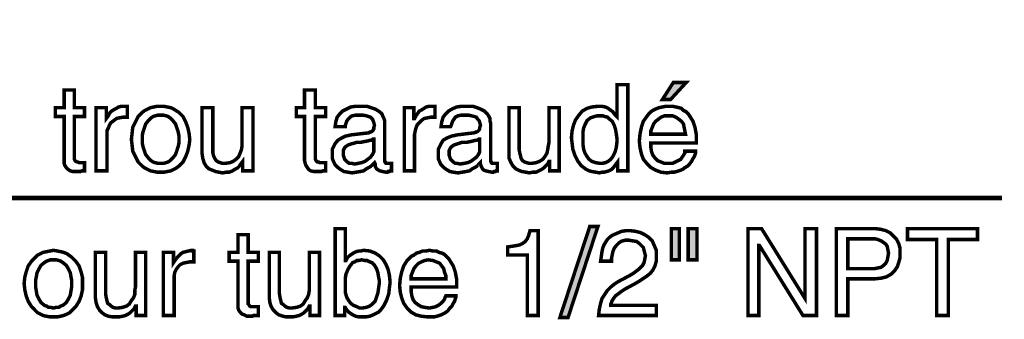
# Model space of a CAD drawing. Extents: x -2.47 to 2.48, y -4.7 to 4.7.
# Drawn here: x 0.05 to 0.91, y -2.62 to -2.36 of the extents above; entities that cross this region are included whole.
import ezdxf

# ---------------------------------------------------------------- set-up
doc = ezdxf.new("R2010")
doc.units = 0
doc.header["$LTSCALE"] = 0.000394
doc.layers.add('PLAN_1', color=7, linetype='CONTINUOUS')

msp = doc.modelspace()

# ---------------------------------------------------------------- linework, layer by layer
at = {"layer": 'PLAN_1', "color": 2, "linetype": 'CONTINUOUS'}
for points, const_width in [([(-0.307295, -2.360783), (-0.055276, -2.512937), (0.903449, -2.512937)], 0.00411), ([(0.100984, -2.442441), (0.100984, -2.477689), (0.100984, -2.479453), (0.101575, -2.480626), (0.102161, -2.481213), (0.103335, -2.481799), (0.103925, -2.481799), (0.105098, -2.48239), (0.105685, -2.48239), (0.106272, -2.48239), (0.109799, -2.48239), (0.109799, -2.489437), (0.108622, -2.489437), (0.107449, -2.489437), (0.106272, -2.490024), (0.105685, -2.490024), (0.104512, -2.490024), (0.103925, -2.490024), (0.103335, -2.490024), (0.102748, -2.490024), (0.099811, -2.490024), (0.097461, -2.489437), (0.095701, -2.488264), (0.093937, -2.4865), (0.09276, -2.484736), (0.092173, -2.482976), (0.092173, -2.480626), (0.092173, -2.478276), (0.092173, -2.442441), (0.084535, -2.442441), (0.084535, -2.434803), (0.092173, -2.434803), (0.092173, -2.419531), (0.100984, -2.419531), (0.100984, -2.434803), (0.109799, -2.434803), (0.109799, -2.442441), (0.100984, -2.442441)], 0.003), ([(0.309531, -2.442441), (0.309531, -2.477689), (0.309531, -2.479453), (0.310118, -2.480626), (0.310709, -2.481213), (0.311295, -2.481799), (0.312469, -2.481799), (0.313055, -2.48239), (0.314232, -2.48239), (0.314819, -2.48239), (0.318343, -2.48239), (0.318343, -2.489437), (0.317169, -2.489437), (0.315996, -2.489437), (0.314819, -2.490024), (0.313646, -2.490024), (0.313055, -2.490024), (0.312469, -2.490024), (0.311882, -2.490024), (0.311295, -2.490024), (0.308358, -2.490024), (0.305421, -2.489437), (0.303657, -2.488264), (0.302484, -2.4865), (0.301307, -2.484736), (0.30072, -2.482976), (0.300134, -2.480626), (0.300134, -2.478276), (0.300134, -2.442441), (0.293083, -2.442441), (0.293083, -2.434803), (0.300134, -2.434803), (0.300134, -2.419531), (0.309531, -2.419531), (0.309531, -2.434803), (0.318343, -2.434803), (0.318343, -2.442441), (0.309531, -2.442441)], 0.003), ([(0.57976, -2.489437), (0.570949, -2.489437), (0.570949, -2.481799), (0.569185, -2.48415), (0.567425, -2.4865), (0.565661, -2.488264), (0.563311, -2.489437), (0.561551, -2.490024), (0.559201, -2.490614), (0.557437, -2.490614), (0.555087, -2.491201), (0.55215, -2.490614), (0.548626, -2.490024), (0.546276, -2.489437), (0.543925, -2.488264), (0.541575, -2.4865), (0.539228, -2.484736), (0.538051, -2.482976), (0.536291, -2.480626), (0.533941, -2.475925), (0.532177, -2.470638), (0.531591, -2.46535), (0.531004, -2.460654), (0.531591, -2.45478), (0.532764, -2.450079), (0.534528, -2.445378), (0.537465, -2.441268), (0.540402, -2.43774), (0.544516, -2.435394), (0.548626, -2.434217), (0.553913, -2.43363), (0.557437, -2.43363), (0.560374, -2.434217), (0.562724, -2.435394), (0.565075, -2.437154), (0.566839, -2.438331), (0.568012, -2.440091), (0.569185, -2.441268), (0.570362, -2.442441), (0.570362, -2.441854), (0.570362, -2.414831), (0.57976, -2.414831), (0.57976, -2.489437)], 0.003), ([(0.616772, -2.427756), (0.60972, -2.427756), (0.619122, -2.413067), (0.630283, -2.413067), (0.616772, -2.427756)], 0.003), ([(0.129185, -2.489437), (0.119783, -2.489437), (0.119783, -2.434803), (0.128594, -2.434803), (0.128594, -2.444205), (0.130358, -2.441854), (0.131535, -2.439504), (0.133295, -2.43774), (0.135059, -2.436567), (0.137409, -2.435394), (0.139169, -2.434217), (0.14152, -2.43363), (0.14387, -2.43363), (0.144457, -2.43363), (0.145043, -2.43363), (0.145634, -2.43363), (0.14622, -2.43363), (0.146807, -2.43363), (0.146807, -2.443028), (0.143283, -2.443028), (0.13976, -2.443618), (0.137409, -2.444205), (0.135059, -2.445965), (0.132709, -2.447728), (0.131535, -2.449492), (0.130358, -2.452429), (0.129185, -2.45478), (0.129185, -2.457717), (0.129185, -2.489437)], 0.003), ([(0.175594, -2.43363), (0.178531, -2.43363), (0.181469, -2.434217), (0.184406, -2.434803), (0.186756, -2.43598), (0.191453, -2.438917), (0.19498, -2.442441), (0.197327, -2.447142), (0.199091, -2.451839), (0.200264, -2.457126), (0.200854, -2.462413), (0.200264, -2.467114), (0.199091, -2.472402), (0.197327, -2.477102), (0.19498, -2.481799), (0.193217, -2.483563), (0.191453, -2.485327), (0.189102, -2.487087), (0.186756, -2.488264), (0.184406, -2.489437), (0.181469, -2.490024), (0.178531, -2.490614), (0.175594, -2.490614), (0.172654, -2.490614), (0.169717, -2.490024), (0.16678, -2.489437), (0.164429, -2.488264), (0.162083, -2.487087), (0.159732, -2.485327), (0.157969, -2.483563), (0.156205, -2.481799), (0.153858, -2.477102), (0.151508, -2.472402), (0.150921, -2.467114), (0.150331, -2.462413), (0.150921, -2.457126), (0.151508, -2.451839), (0.153858, -2.447142), (0.156205, -2.442441), (0.157969, -2.440677), (0.159732, -2.438917), (0.162083, -2.437154), (0.164429, -2.43598), (0.16678, -2.434803), (0.169717, -2.434217), (0.172654, -2.43363), (0.175594, -2.43363)], 0.003), ([(0.246673, -2.489437), (0.246673, -2.481213), (0.244913, -2.483563), (0.243736, -2.485327), (0.241976, -2.487087), (0.239626, -2.488264), (0.237862, -2.489437), (0.234925, -2.490614), (0.232575, -2.490614), (0.229051, -2.491201), (0.226114, -2.490614), (0.223177, -2.490024), (0.22024, -2.48885), (0.217303, -2.487677), (0.214953, -2.485327), (0.213189, -2.48239), (0.212016, -2.478276), (0.211429, -2.474165), (0.211429, -2.434803), (0.220827, -2.434803), (0.220827, -2.471228), (0.220827, -2.474165), (0.221413, -2.476512), (0.222591, -2.478862), (0.223764, -2.480626), (0.225528, -2.481799), (0.227287, -2.48239), (0.229051, -2.482976), (0.231402, -2.482976), (0.235512, -2.48239), (0.238449, -2.481213), (0.240799, -2.479453), (0.24315, -2.477102), (0.244323, -2.474165), (0.2455, -2.471228), (0.246087, -2.467701), (0.246087, -2.464764), (0.246087, -2.434803), (0.255488, -2.434803), (0.255488, -2.489437), (0.246673, -2.489437)], 0.003), ([(0.326567, -2.451252), (0.327157, -2.447142), (0.328331, -2.443028), (0.330681, -2.440091), (0.333031, -2.43774), (0.336555, -2.43598), (0.340079, -2.434217), (0.344193, -2.43363), (0.34948, -2.43363), (0.35124, -2.43363), (0.354177, -2.43363), (0.357705, -2.434803), (0.361228, -2.43598), (0.364165, -2.43774), (0.367102, -2.440091), (0.367689, -2.441854), (0.368866, -2.444205), (0.369453, -2.445965), (0.369453, -2.448315), (0.369453, -2.480039), (0.369453, -2.480626), (0.369453, -2.481213), (0.370039, -2.481799), (0.370039, -2.48239), (0.370626, -2.482976), (0.371217, -2.482976), (0.371803, -2.482976), (0.37239, -2.482976), (0.372976, -2.482976), (0.373563, -2.482976), (0.374154, -2.482976), (0.37474, -2.482976), (0.375327, -2.482976), (0.375327, -2.489437), (0.37474, -2.489437), (0.374154, -2.489437), (0.373563, -2.490024), (0.372976, -2.490024), (0.37239, -2.490024), (0.371803, -2.490614), (0.371217, -2.490614), (0.370626, -2.490614), (0.367689, -2.490024), (0.365339, -2.489437), (0.364165, -2.48885), (0.362402, -2.487677), (0.361815, -2.4865), (0.361228, -2.485327), (0.361228, -2.483563), (0.360642, -2.48239), (0.359465, -2.483563), (0.357705, -2.485327), (0.355941, -2.4865), (0.353591, -2.487677), (0.35124, -2.489437), (0.348303, -2.490024), (0.34478, -2.490614), (0.341256, -2.491201), (0.337728, -2.490614), (0.334205, -2.490024), (0.331268, -2.488264), (0.328917, -2.4865), (0.326567, -2.48415), (0.325394, -2.481799), (0.32422, -2.478862), (0.32422, -2.475339), (0.32422, -2.472988), (0.32422, -2.470638), (0.325394, -2.468287), (0.326567, -2.465941), (0.328917, -2.463004), (0.331854, -2.46124), (0.335382, -2.459476), (0.340665, -2.458303), (0.355941, -2.456539), (0.356528, -2.455953), (0.357114, -2.455953), (0.358291, -2.455366), (0.358878, -2.45478), (0.359465, -2.454189), (0.360055, -2.453016), (0.360055, -2.451839), (0.360642, -2.450079), (0.360055, -2.447728), (0.359465, -2.445965), (0.358878, -2.444791), (0.357114, -2.443028), (0.355354, -2.442441), (0.353591, -2.441854), (0.350654, -2.441268), (0.347717, -2.441268), (0.344193, -2.441268), (0.341256, -2.441854), (0.339492, -2.443028), (0.337728, -2.444791), (0.336555, -2.446555), (0.335969, -2.448315), (0.335382, -2.450079), (0.335382, -2.451252), (0.326567, -2.451252)], 0.003), ([(0.395299, -2.489437), (0.386488, -2.489437), (0.386488, -2.434803), (0.394713, -2.434803), (0.394713, -2.444205), (0.395299, -2.444205), (0.396476, -2.441854), (0.398236, -2.439504), (0.399413, -2.43774), (0.401764, -2.436567), (0.403524, -2.435394), (0.405287, -2.434217), (0.407638, -2.43363), (0.410575, -2.43363), (0.411161, -2.43363), (0.411748, -2.43363), (0.412339, -2.43363), (0.412925, -2.43363), (0.412925, -2.443028), (0.409398, -2.443028), (0.406461, -2.443618), (0.403524, -2.444205), (0.401173, -2.445965), (0.399413, -2.447728), (0.39765, -2.449492), (0.396476, -2.452429), (0.39589, -2.45478), (0.395299, -2.457717), (0.395299, -2.489437)], 0.003), ([(0.418213, -2.451252), (0.418799, -2.447142), (0.419972, -2.443028), (0.422323, -2.440091), (0.424673, -2.43774), (0.42761, -2.43598), (0.431724, -2.434217), (0.435835, -2.43363), (0.440535, -2.43363), (0.442886, -2.43363), (0.445823, -2.43363), (0.449346, -2.434803), (0.452283, -2.43598), (0.455807, -2.43774), (0.458157, -2.440091), (0.459335, -2.441854), (0.460508, -2.444205), (0.460508, -2.445965), (0.461094, -2.448315), (0.461094, -2.480039), (0.461094, -2.480626), (0.461094, -2.481213), (0.461681, -2.481799), (0.461681, -2.48239), (0.462272, -2.482976), (0.462858, -2.482976), (0.463445, -2.482976), (0.464031, -2.482976), (0.464618, -2.482976), (0.465209, -2.482976), (0.465795, -2.482976), (0.466382, -2.482976), (0.466969, -2.482976), (0.466969, -2.489437), (0.466382, -2.489437), (0.465795, -2.489437), (0.465209, -2.490024), (0.464618, -2.490024), (0.464031, -2.490024), (0.463445, -2.490614), (0.462858, -2.490614), (0.462272, -2.490614), (0.459335, -2.490024), (0.456984, -2.489437), (0.45522, -2.48885), (0.454047, -2.487677), (0.453457, -2.4865), (0.45287, -2.485327), (0.452283, -2.483563), (0.452283, -2.48239), (0.45111, -2.483563), (0.449346, -2.485327), (0.447583, -2.4865), (0.445232, -2.487677), (0.442886, -2.489437), (0.439949, -2.490024), (0.436421, -2.490614), (0.432898, -2.491201), (0.428783, -2.490614), (0.425846, -2.490024), (0.422909, -2.488264), (0.420559, -2.4865), (0.418213, -2.48415), (0.417035, -2.481799), (0.415862, -2.478862), (0.415862, -2.475339), (0.415862, -2.472988), (0.415862, -2.470638), (0.417035, -2.468287), (0.418213, -2.465941), (0.419972, -2.463004), (0.422909, -2.46124), (0.427024, -2.459476), (0.432311, -2.458303), (0.446996, -2.456539), (0.448173, -2.455953), (0.44876, -2.455953), (0.449933, -2.455366), (0.45052, -2.45478), (0.45111, -2.454189), (0.451697, -2.453016), (0.451697, -2.451839), (0.452283, -2.450079), (0.451697, -2.447728), (0.45111, -2.445965), (0.449933, -2.444791), (0.44876, -2.443028), (0.446996, -2.442441), (0.444646, -2.441854), (0.442295, -2.441268), (0.439358, -2.441268), (0.435835, -2.441268), (0.432898, -2.441854), (0.430547, -2.443028), (0.429374, -2.444791), (0.428197, -2.446555), (0.42761, -2.448315), (0.427024, -2.450079), (0.426437, -2.451252), (0.418213, -2.451252)], 0.003), ([(0.512205, -2.489437), (0.512205, -2.481213), (0.511618, -2.481213), (0.510441, -2.483563), (0.508677, -2.485327), (0.506917, -2.487087), (0.505154, -2.488264), (0.502803, -2.489437), (0.500457, -2.490614), (0.497516, -2.490614), (0.494579, -2.491201), (0.491642, -2.490614), (0.488118, -2.490024), (0.485181, -2.48885), (0.482831, -2.487677), (0.48048, -2.485327), (0.47872, -2.48239), (0.476957, -2.478276), (0.476957, -2.474165), (0.476957, -2.434803), (0.485768, -2.434803), (0.485768, -2.471228), (0.486354, -2.474165), (0.486945, -2.476512), (0.487531, -2.478862), (0.488705, -2.480626), (0.490469, -2.481799), (0.492232, -2.48239), (0.494579, -2.482976), (0.496343, -2.482976), (0.500457, -2.48239), (0.503394, -2.481213), (0.506331, -2.479453), (0.508091, -2.477102), (0.509854, -2.474165), (0.510441, -2.471228), (0.511028, -2.467701), (0.511618, -2.464764), (0.511618, -2.434803), (0.520429, -2.434803), (0.520429, -2.489437), (0.512205, -2.489437)], 0.003), ([(0.638508, -2.472402), (0.638508, -2.473575), (0.637917, -2.475339), (0.637331, -2.477102), (0.636157, -2.478862), (0.63498, -2.481213), (0.63322, -2.483563), (0.631457, -2.485327), (0.62852, -2.487087), (0.627933, -2.487677), (0.626756, -2.488264), (0.625583, -2.48885), (0.623819, -2.489437), (0.622059, -2.490024), (0.619709, -2.490614), (0.617358, -2.490614), (0.613835, -2.491201), (0.608547, -2.490614), (0.603846, -2.48885), (0.599736, -2.4865), (0.596209, -2.482976), (0.593272, -2.479453), (0.591512, -2.474752), (0.590335, -2.469465), (0.589748, -2.463591), (0.590335, -2.457717), (0.591512, -2.451839), (0.593272, -2.446555), (0.596209, -2.442441), (0.597972, -2.440091), (0.599736, -2.438331), (0.601496, -2.437154), (0.603846, -2.43598), (0.606783, -2.434803), (0.60972, -2.434217), (0.612657, -2.43363), (0.615594, -2.43363), (0.618531, -2.43363), (0.621469, -2.434217), (0.623819, -2.434803), (0.626169, -2.435394), (0.627933, -2.437154), (0.630283, -2.438331), (0.632043, -2.440091), (0.63322, -2.441854), (0.636157, -2.446555), (0.637917, -2.451839), (0.639094, -2.458303), (0.639094, -2.46535), (0.599736, -2.46535), (0.599736, -2.469465), (0.600323, -2.472988), (0.601496, -2.475925), (0.60326, -2.478276), (0.60561, -2.480626), (0.608547, -2.481799), (0.611484, -2.482976), (0.615008, -2.482976), (0.618531, -2.482976), (0.620882, -2.481799), (0.623232, -2.480626), (0.625583, -2.479453), (0.626756, -2.477689), (0.627933, -2.475925), (0.629106, -2.474165), (0.629106, -2.472402), (0.638508, -2.472402)], 0.003), ([(0.175594, -2.482976), (0.177941, -2.482976), (0.180291, -2.48239), (0.182055, -2.481799), (0.183819, -2.480626), (0.186165, -2.478276), (0.188516, -2.475339), (0.189693, -2.471815), (0.190866, -2.468287), (0.191453, -2.46535), (0.191453, -2.462413), (0.191453, -2.45889), (0.190866, -2.455953), (0.189693, -2.452429), (0.188516, -2.448902), (0.186165, -2.445965), (0.183819, -2.443618), (0.182055, -2.442441), (0.180291, -2.441854), (0.177941, -2.441268), (0.175594, -2.441268), (0.173244, -2.441268), (0.170894, -2.441854), (0.16913, -2.442441), (0.16737, -2.443618), (0.16502, -2.445965), (0.162669, -2.448902), (0.161492, -2.452429), (0.160319, -2.455953), (0.159732, -2.45889), (0.159732, -2.462413), (0.159732, -2.46535), (0.160319, -2.468287), (0.161492, -2.471815), (0.162669, -2.475339), (0.16502, -2.478276), (0.16737, -2.480626), (0.16913, -2.481799), (0.170894, -2.48239), (0.173244, -2.482976), (0.175594, -2.482976)], 0.003), ([(0.555677, -2.482976), (0.557437, -2.482976), (0.560374, -2.48239), (0.562724, -2.481213), (0.565075, -2.479453), (0.566839, -2.477102), (0.568598, -2.473575), (0.569776, -2.469465), (0.570362, -2.464764), (0.570362, -2.46124), (0.569776, -2.457126), (0.569185, -2.453602), (0.568012, -2.450079), (0.566248, -2.446555), (0.563311, -2.444205), (0.562138, -2.443028), (0.559787, -2.442441), (0.558024, -2.441854), (0.555677, -2.441854), (0.553327, -2.441854), (0.550976, -2.442441), (0.549213, -2.443028), (0.547453, -2.443618), (0.544516, -2.445965), (0.542752, -2.449492), (0.541575, -2.452429), (0.540988, -2.455953), (0.540988, -2.45889), (0.540988, -2.461827), (0.540988, -2.466528), (0.541575, -2.470638), (0.542752, -2.474165), (0.544516, -2.477102), (0.546276, -2.479453), (0.548626, -2.481213), (0.55215, -2.48239), (0.555677, -2.482976)], 0.003), ([(0.629693, -2.457717), (0.629106, -2.45478), (0.62852, -2.451839), (0.627933, -2.448902), (0.626169, -2.446555), (0.623819, -2.444791), (0.621469, -2.443028), (0.618531, -2.441854), (0.614421, -2.441854), (0.611484, -2.441854), (0.608547, -2.443028), (0.606197, -2.444791), (0.603846, -2.446555), (0.602083, -2.448902), (0.600909, -2.451839), (0.599736, -2.45478), (0.599736, -2.457717), (0.629693, -2.457717)], 0.003), ([(0.360055, -2.461827), (0.359465, -2.461827), (0.358878, -2.462413), (0.357705, -2.463004), (0.356528, -2.463004), (0.354768, -2.463591), (0.351831, -2.464177), (0.34889, -2.464764), (0.345366, -2.464764), (0.343606, -2.46535), (0.341256, -2.465941), (0.339492, -2.466528), (0.337728, -2.467114), (0.335969, -2.468287), (0.334791, -2.469465), (0.333618, -2.471815), (0.333618, -2.474165), (0.333618, -2.475925), (0.334205, -2.477689), (0.334791, -2.479453), (0.335969, -2.480626), (0.337142, -2.481799), (0.338906, -2.482976), (0.341256, -2.482976), (0.343606, -2.483563), (0.346543, -2.482976), (0.34948, -2.48239), (0.352417, -2.481213), (0.354768, -2.479453), (0.357114, -2.477689), (0.358878, -2.475339), (0.360055, -2.472988), (0.360055, -2.470638), (0.360055, -2.461827)], 0.003), ([(0.451697, -2.461827), (0.45111, -2.461827), (0.45052, -2.462413), (0.449346, -2.463004), (0.448173, -2.463004), (0.445823, -2.463591), (0.443472, -2.464177), (0.440535, -2.464764), (0.436421, -2.464764), (0.434661, -2.46535), (0.432898, -2.465941), (0.431134, -2.466528), (0.429374, -2.467114), (0.42761, -2.468287), (0.426437, -2.469465), (0.42526, -2.471815), (0.42526, -2.474165), (0.42526, -2.475925), (0.425846, -2.477689), (0.426437, -2.479453), (0.42761, -2.480626), (0.428783, -2.481799), (0.430547, -2.482976), (0.432311, -2.482976), (0.434661, -2.483563), (0.438185, -2.482976), (0.441122, -2.48239), (0.444059, -2.481213), (0.446409, -2.479453), (0.44876, -2.477689), (0.45052, -2.475339), (0.451697, -2.472988), (0.451697, -2.470638), (0.451697, -2.461827)], 0.003), ([(0.326567, -2.614567), (0.326567, -2.53937), (0.335382, -2.53937), (0.335382, -2.56698), (0.335969, -2.56698), (0.337142, -2.56463), (0.338906, -2.56287), (0.340665, -2.561693), (0.342429, -2.56052), (0.34478, -2.559346), (0.34713, -2.558756), (0.34889, -2.558756), (0.35124, -2.558169), (0.356528, -2.558756), (0.361228, -2.56052), (0.364752, -2.56287), (0.36828, -2.566394), (0.370626, -2.570508), (0.37239, -2.574618), (0.373563, -2.579906), (0.374154, -2.58578), (0.373563, -2.59048), (0.372976, -2.595768), (0.371217, -2.601055), (0.368866, -2.605752), (0.367689, -2.607516), (0.365929, -2.609866), (0.364165, -2.61163), (0.361815, -2.612803), (0.359465, -2.613976), (0.356528, -2.615154), (0.353591, -2.61574), (0.350067, -2.61574), (0.34713, -2.61574), (0.344193, -2.615154), (0.341843, -2.613976), (0.340079, -2.612803), (0.338319, -2.61163), (0.337142, -2.610453), (0.335969, -2.608689), (0.335382, -2.607516), (0.334791, -2.607516), (0.334791, -2.614567), (0.326567, -2.614567)], 0.003), ([(0.528067, -2.616327), (0.521016, -2.616327), (0.546862, -2.53761), (0.553913, -2.53761), (0.528067, -2.616327)], 0.003), ([(0.617358, -2.53937), (0.624409, -2.53937), (0.624409, -2.566394), (0.617358, -2.566394), (0.617358, -2.53937)], 0.003), ([(0.632043, -2.53937), (0.639681, -2.53937), (0.639681, -2.566394), (0.632043, -2.566394), (0.632043, -2.53937)], 0.003), ([(0.733087, -2.53937), (0.743075, -2.53937), (0.743075, -2.614567), (0.731323, -2.614567), (0.693728, -2.554059), (0.693138, -2.554059), (0.693138, -2.614567), (0.68374, -2.614567), (0.68374, -2.53937), (0.695488, -2.53937), (0.733087, -2.599878), (0.733087, -2.53937)], 0.003), ([(0.770094, -2.614567), (0.76011, -2.614567), (0.76011, -2.53937), (0.793594, -2.53937), (0.798295, -2.539957), (0.802992, -2.541134), (0.80652, -2.542898), (0.809457, -2.545835), (0.812394, -2.548772), (0.814154, -2.552295), (0.815331, -2.556406), (0.815331, -2.56052), (0.815331, -2.56463), (0.814154, -2.568744), (0.81298, -2.572268), (0.81063, -2.575795), (0.807693, -2.578732), (0.803583, -2.581079), (0.798882, -2.582256), (0.793594, -2.582843), (0.770094, -2.582843), (0.770094, -2.614567)], 0.003), ([(0.821791, -2.53937), (0.882299, -2.53937), (0.882299, -2.548772), (0.857039, -2.548772), (0.857039, -2.614567), (0.847051, -2.614567), (0.847051, -2.548772), (0.821791, -2.548772), (0.821791, -2.53937)], 0.003), ([(0.251374, -2.567571), (0.251374, -2.602815), (0.251374, -2.604579), (0.251961, -2.605165), (0.252547, -2.606343), (0.253724, -2.606929), (0.254311, -2.606929), (0.255488, -2.606929), (0.256075, -2.606929), (0.257248, -2.606929), (0.260185, -2.606929), (0.260185, -2.614567), (0.259012, -2.614567), (0.257835, -2.614567), (0.256661, -2.614567), (0.256075, -2.614567), (0.254898, -2.615154), (0.254311, -2.615154), (0.253724, -2.615154), (0.253138, -2.615154), (0.250201, -2.615154), (0.24785, -2.613976), (0.246087, -2.61339), (0.244323, -2.61163), (0.24315, -2.609866), (0.242563, -2.608102), (0.242563, -2.605752), (0.242563, -2.603406), (0.242563, -2.567571), (0.234925, -2.567571), (0.234925, -2.559933), (0.242563, -2.559933), (0.242563, -2.544657), (0.251374, -2.544657), (0.251374, -2.559933), (0.260185, -2.559933), (0.260185, -2.567571), (0.251374, -2.567571)], 0.003), ([(0.502217, -2.614567), (0.492819, -2.614567), (0.492819, -2.562283), (0.475783, -2.562283), (0.475783, -2.555232), (0.479894, -2.554646), (0.483417, -2.554059), (0.486354, -2.553469), (0.488705, -2.552295), (0.491055, -2.550531), (0.492819, -2.548181), (0.493992, -2.545244), (0.495169, -2.541134), (0.502217, -2.541134), (0.502217, -2.614567)], 0.003), ([(0.556264, -2.567571), (0.55685, -2.563457), (0.557437, -2.559346), (0.558024, -2.556406), (0.559201, -2.553469), (0.560961, -2.550531), (0.562138, -2.548772), (0.563902, -2.547008), (0.566248, -2.545244), (0.570362, -2.543484), (0.574472, -2.54172), (0.578587, -2.541134), (0.581524, -2.541134), (0.586224, -2.54172), (0.590921, -2.542898), (0.594449, -2.544657), (0.597972, -2.547008), (0.600909, -2.549945), (0.602673, -2.554059), (0.604433, -2.558169), (0.604433, -2.56287), (0.604433, -2.567571), (0.60326, -2.571681), (0.601496, -2.575205), (0.599146, -2.578142), (0.596209, -2.580492), (0.592685, -2.582843), (0.589161, -2.585193), (0.585047, -2.587543), (0.577409, -2.591654), (0.573886, -2.594004), (0.571535, -2.595768), (0.569185, -2.597528), (0.567425, -2.599878), (0.566248, -2.601642), (0.565661, -2.603406), (0.565075, -2.604579), (0.565075, -2.605752), (0.604433, -2.605752), (0.604433, -2.614567), (0.5545, -2.614567), (0.555087, -2.60928), (0.556264, -2.603992), (0.557437, -2.599878), (0.559787, -2.596354), (0.562138, -2.592831), (0.565075, -2.589894), (0.568012, -2.587543), (0.571535, -2.585193), (0.581524, -2.579906), (0.584461, -2.578142), (0.586811, -2.576382), (0.589161, -2.574618), (0.590921, -2.572854), (0.592685, -2.571094), (0.593858, -2.568744), (0.594449, -2.565807), (0.595035, -2.56287), (0.594449, -2.56052), (0.593858, -2.558169), (0.593272, -2.555819), (0.591512, -2.554059), (0.589748, -2.552295), (0.587398, -2.550531), (0.583874, -2.549945), (0.58035, -2.549358), (0.578, -2.549358), (0.57565, -2.549945), (0.573886, -2.550531), (0.572126, -2.551709), (0.569776, -2.554059), (0.568012, -2.556406), (0.566839, -2.559346), (0.566248, -2.562283), (0.565661, -2.56522), (0.565661, -2.567571), (0.556264, -2.567571)], 0.003), ([(0.770094, -2.574031), (0.790071, -2.574031), (0.793008, -2.574031), (0.795945, -2.573445), (0.798882, -2.572854), (0.801232, -2.571094), (0.802992, -2.569331), (0.804169, -2.56698), (0.804756, -2.564043), (0.805343, -2.56052), (0.804756, -2.557583), (0.804169, -2.554646), (0.802992, -2.552882), (0.800646, -2.551122), (0.798882, -2.549945), (0.795945, -2.548772), (0.793594, -2.548181), (0.790657, -2.548181), (0.770094, -2.548181), (0.770094, -2.574031)], 0.003), ([(0.082776, -2.558169), (0.086299, -2.558756), (0.089236, -2.559346), (0.091587, -2.559933), (0.094524, -2.561106), (0.098638, -2.564043), (0.102161, -2.567571), (0.105098, -2.571681), (0.106862, -2.576969), (0.108035, -2.581669), (0.108035, -2.586957), (0.108035, -2.59224), (0.106862, -2.597528), (0.105098, -2.602228), (0.102161, -2.606929), (0.100398, -2.608689), (0.098638, -2.610453), (0.096874, -2.612217), (0.094524, -2.61339), (0.091587, -2.614567), (0.089236, -2.615154), (0.086299, -2.61574), (0.082776, -2.61574), (0.079839, -2.61574), (0.076902, -2.615154), (0.073965, -2.614567), (0.071614, -2.61339), (0.069264, -2.612217), (0.0675, -2.610453), (0.06574, -2.608689), (0.063976, -2.606929), (0.061039, -2.602228), (0.059276, -2.597528), (0.058102, -2.59224), (0.057516, -2.586957), (0.058102, -2.581669), (0.059276, -2.576969), (0.061039, -2.571681), (0.063976, -2.567571), (0.06574, -2.565807), (0.0675, -2.564043), (0.069264, -2.562283), (0.071614, -2.561106), (0.073965, -2.559933), (0.076902, -2.559346), (0.079839, -2.558756), (0.082776, -2.558169)], 0.003), ([(0.154445, -2.614567), (0.154445, -2.606343), (0.153858, -2.606343), (0.152681, -2.608689), (0.150921, -2.610453), (0.149157, -2.612217), (0.147394, -2.61339), (0.145043, -2.614567), (0.142697, -2.615154), (0.13976, -2.61574), (0.136819, -2.61574), (0.133882, -2.61574), (0.130358, -2.615154), (0.127421, -2.613976), (0.125071, -2.612217), (0.12272, -2.609866), (0.120961, -2.606929), (0.119783, -2.603406), (0.119197, -2.599291), (0.119197, -2.559933), (0.128008, -2.559933), (0.128008, -2.595768), (0.128594, -2.599291), (0.129185, -2.601642), (0.129772, -2.603992), (0.131535, -2.605165), (0.132709, -2.606343), (0.134472, -2.607516), (0.136819, -2.608102), (0.138583, -2.608102), (0.142697, -2.607516), (0.14622, -2.606343), (0.148571, -2.604579), (0.150331, -2.601642), (0.152094, -2.599291), (0.153268, -2.596354), (0.153268, -2.592831), (0.153858, -2.589894), (0.153858, -2.559933), (0.162669, -2.559933), (0.162669, -2.614567), (0.154445, -2.614567)], 0.003), ([(0.187343, -2.614567), (0.177941, -2.614567), (0.177941, -2.559933), (0.186756, -2.559933), (0.186756, -2.568744), (0.187929, -2.56698), (0.189693, -2.56463), (0.191453, -2.56287), (0.193217, -2.561106), (0.19498, -2.559933), (0.197327, -2.559346), (0.199677, -2.558756), (0.202028, -2.558169), (0.202614, -2.558169), (0.203205, -2.558169), (0.203205, -2.558756), (0.203791, -2.558756), (0.204378, -2.558756), (0.204378, -2.568157), (0.200854, -2.568157), (0.197917, -2.568744), (0.19498, -2.569331), (0.19263, -2.570508), (0.190866, -2.572268), (0.189102, -2.574618), (0.187929, -2.576969), (0.187343, -2.579906), (0.187343, -2.582843), (0.187343, -2.614567)], 0.003), ([(0.304831, -2.614567), (0.304831, -2.606343), (0.304244, -2.606343), (0.303071, -2.608689), (0.301307, -2.610453), (0.299547, -2.612217), (0.297783, -2.61339), (0.295433, -2.614567), (0.293083, -2.615154), (0.290146, -2.61574), (0.287209, -2.61574), (0.284272, -2.61574), (0.281335, -2.615154), (0.277811, -2.613976), (0.275461, -2.612217), (0.27311, -2.609866), (0.271346, -2.606929), (0.270173, -2.603406), (0.269587, -2.599291), (0.269587, -2.559933), (0.278398, -2.559933), (0.278398, -2.595768), (0.278984, -2.599291), (0.279571, -2.601642), (0.280161, -2.603992), (0.281921, -2.605165), (0.283098, -2.606343), (0.284858, -2.607516), (0.287209, -2.608102), (0.288972, -2.608102), (0.293083, -2.607516), (0.296606, -2.606343), (0.298957, -2.604579), (0.30072, -2.601642), (0.302484, -2.599291), (0.303657, -2.596354), (0.304244, -2.592831), (0.304244, -2.589894), (0.304244, -2.559933), (0.313055, -2.559933), (0.313055, -2.614567), (0.304831, -2.614567)], 0.003), ([(0.431134, -2.597528), (0.431134, -2.598705), (0.430547, -2.599878), (0.429961, -2.602228), (0.428783, -2.603992), (0.42761, -2.606343), (0.425846, -2.608102), (0.424087, -2.610453), (0.421736, -2.612217), (0.420559, -2.612803), (0.419386, -2.61339), (0.418213, -2.613976), (0.416449, -2.614567), (0.414685, -2.615154), (0.412339, -2.61574), (0.409988, -2.61574), (0.406461, -2.61574), (0.401173, -2.615154), (0.396476, -2.613976), (0.392362, -2.61163), (0.388839, -2.608102), (0.385902, -2.603992), (0.384138, -2.599291), (0.382965, -2.594591), (0.382378, -2.588717), (0.382965, -2.582256), (0.384138, -2.576969), (0.385902, -2.571681), (0.388839, -2.56698), (0.390602, -2.56522), (0.392362, -2.563457), (0.394713, -2.562283), (0.397063, -2.56052), (0.399413, -2.559933), (0.40235, -2.558756), (0.405287, -2.558756), (0.408224, -2.558169), (0.411161, -2.558756), (0.414098, -2.558756), (0.416449, -2.559933), (0.418799, -2.56052), (0.42115, -2.561693), (0.422909, -2.563457), (0.424673, -2.56522), (0.425846, -2.56698), (0.428783, -2.571681), (0.430547, -2.576969), (0.431724, -2.583429), (0.431724, -2.589894), (0.392362, -2.589894), (0.392362, -2.594004), (0.392949, -2.597528), (0.394126, -2.601055), (0.39589, -2.603406), (0.398236, -2.605165), (0.401173, -2.606929), (0.404114, -2.607516), (0.408224, -2.608102), (0.411161, -2.607516), (0.413512, -2.606929), (0.415862, -2.605752), (0.418213, -2.603992), (0.419972, -2.602228), (0.42115, -2.600465), (0.421736, -2.598705), (0.422323, -2.597528), (0.431134, -2.597528)], 0.003), ([(0.082776, -2.608102), (0.085126, -2.607516), (0.087476, -2.607516), (0.089236, -2.606343), (0.091, -2.605752), (0.093937, -2.603406), (0.095701, -2.600465), (0.097461, -2.596941), (0.098047, -2.593417), (0.098638, -2.589894), (0.098638, -2.586957), (0.098638, -2.584016), (0.098047, -2.581079), (0.097461, -2.577555), (0.095701, -2.574031), (0.093937, -2.571094), (0.091, -2.568744), (0.089236, -2.567571), (0.087476, -2.56698), (0.085126, -2.566394), (0.082776, -2.566394), (0.080425, -2.566394), (0.078661, -2.56698), (0.076902, -2.567571), (0.075138, -2.568744), (0.072201, -2.571094), (0.070437, -2.574031), (0.068677, -2.577555), (0.068087, -2.581079), (0.0675, -2.584016), (0.0675, -2.586957), (0.0675, -2.589894), (0.068087, -2.593417), (0.068677, -2.596941), (0.070437, -2.600465), (0.072201, -2.603406), (0.075138, -2.605752), (0.076902, -2.606343), (0.078661, -2.607516), (0.080425, -2.607516), (0.082776, -2.608102)], 0.003), ([(0.34948, -2.566394), (0.34713, -2.56698), (0.345366, -2.56698), (0.343606, -2.568157), (0.341843, -2.568744), (0.339492, -2.571681), (0.337728, -2.574618), (0.335969, -2.578732), (0.335382, -2.582256), (0.335382, -2.586366), (0.335382, -2.589894), (0.335382, -2.594591), (0.336555, -2.598705), (0.338319, -2.601642), (0.340079, -2.603992), (0.342429, -2.605752), (0.345366, -2.606929), (0.347717, -2.608102), (0.350067, -2.608102), (0.353591, -2.607516), (0.356528, -2.606343), (0.358878, -2.604579), (0.361228, -2.602228), (0.362402, -2.598705), (0.363579, -2.595181), (0.364165, -2.591067), (0.364752, -2.586957), (0.364752, -2.584016), (0.364165, -2.581079), (0.363579, -2.577555), (0.362402, -2.574031), (0.360642, -2.571094), (0.358291, -2.568744), (0.356528, -2.568157), (0.354177, -2.56698), (0.352417, -2.56698), (0.34948, -2.566394)], 0.003), ([(0.422323, -2.582843), (0.422323, -2.579906), (0.42115, -2.576969), (0.420559, -2.574031), (0.418799, -2.571681), (0.417035, -2.569331), (0.414098, -2.568157), (0.411161, -2.56698), (0.407051, -2.566394), (0.404114, -2.56698), (0.401173, -2.568157), (0.398827, -2.569331), (0.396476, -2.571681), (0.394713, -2.574031), (0.393539, -2.576969), (0.392362, -2.579906), (0.392362, -2.582843), (0.422323, -2.582843)], 0.003)]:
    msp.add_lwpolyline(points, dxfattribs=dict(at, const_width=const_width))
at = {"layer": 'PLAN_1', "color": 2}
for points in [[(0.616772, -2.427756), (0.60972, -2.427756), (0.630283, -2.413067), (0.619122, -2.413067)], [(0.528067, -2.616327), (0.521016, -2.616327), (0.553913, -2.53761), (0.546862, -2.53761)], [(0.617358, -2.53937), (0.624409, -2.53937), (0.617358, -2.566394), (0.624409, -2.566394)], [(0.632043, -2.53937), (0.639681, -2.53937), (0.632043, -2.566394), (0.639681, -2.566394)]]:
    msp.add_solid(points, dxfattribs=at)

doc.saveas('drawing.dxf')
